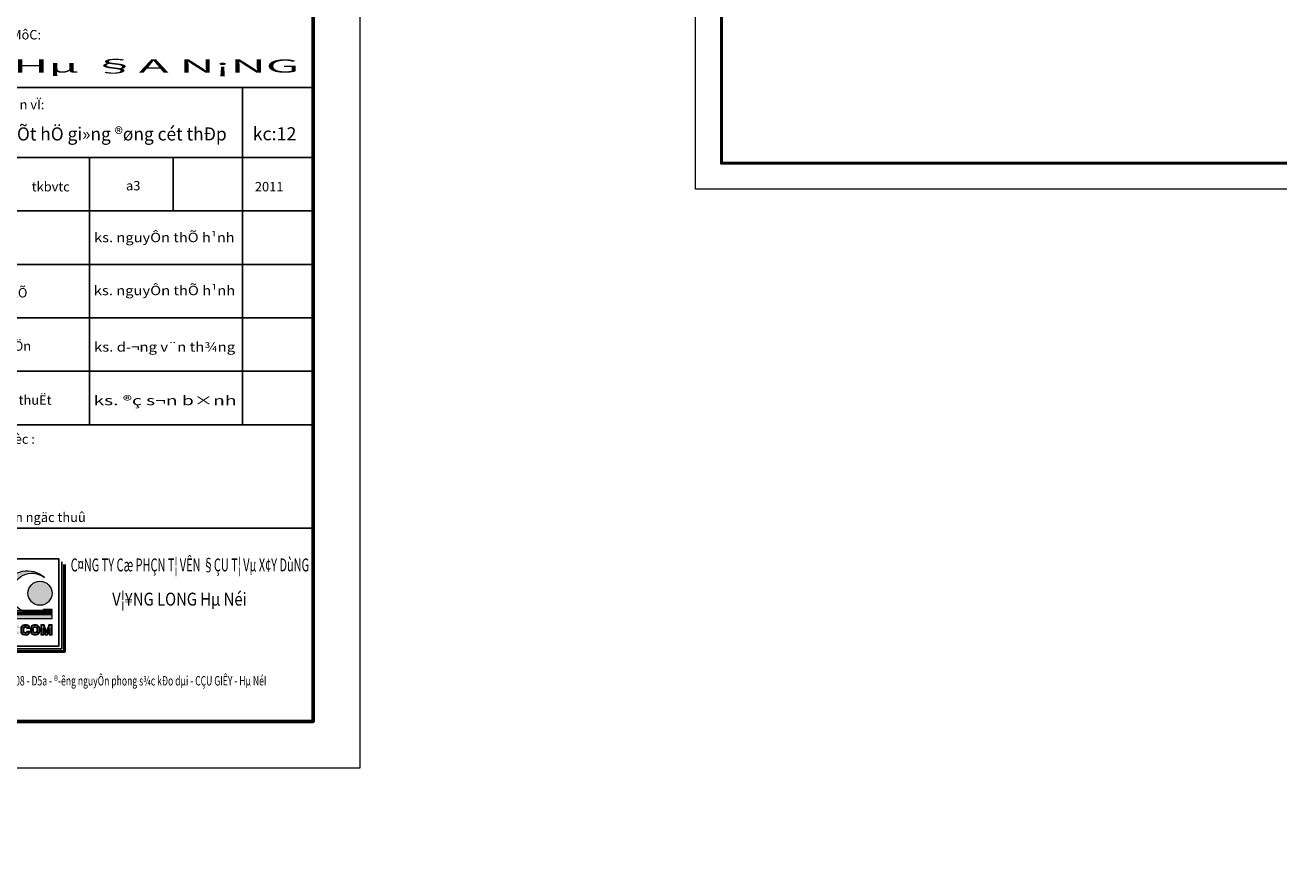
# Model space of a CAD drawing. Units: inches. Extents: x 843852 to 2174534, y -469463 to 903513.
# Drawn here: x 1011858 to 1024014, y -329761 to -321558 of the extents above; entities that cross this region are included whole.
import ezdxf
from ezdxf.enums import TextEntityAlignment as Align

# ---------------------------------------------------------------- set-up
doc = ezdxf.new("R2010")
doc.units = ezdxf.units.IN
doc.header["$MEASUREMENT"] = 0
doc.layers.get('DEFPOINTS').update_dxf_attribs({"lineweight": 18})
doc.layers.add('COT THEP TO', color=6, linetype='Continuous')
for name, color, linetype, lineweight in [('Hach', 148, 'Continuous', 9), ('hien', 1, 'Continuous', 25), ('k', 6, 'Continuous', 60), ('K1', 6, 'Continuous', 50), ('KHUNGTEN', 7, 'Continuous', 20), ('mau', 7, 'Continuous', 13), ('NETTHAY', 8, 'Continuous', 25), ('TUONG', 2, 'Continuous', 50)]:
    doc.layers.add(name, color=color, linetype=linetype, lineweight=lineweight)
doc.styles.add('ARIALB', font='VHARIALB.TTF', dxfattribs={"width": 0.75})
doc.styles.add('STYLE1', font='VHAVAN.TTF', dxfattribs={"height": 300})

# ---------------------------------------------------------------- blocks, each defined once
blk = doc.blocks.new('ww')
at = {"layer": 'DEFPOINTS'}
blk.add_lwpolyline([(-41999.99999995646, 29700.00000000006), (-1.746229827404022e-10, 29700.00000000006), (-1.746229827404022e-10, 0), (-41999.99999995664, 0)], close=True, dxfattribs=at)
at = {"layer": 'K1'}
blk.add_lwpolyline([(-41293.67753069091, 28993.67753088719), (-706.3224692751537, 28993.67753088719), (-706.3224692751537, 706.3224691128707), (-41293.67753069091, 706.3224691128707)], close=True, dxfattribs=at)
at = {"layer": 'hien', "linetype": 'Continuous', "ltscale": 15}
for tag, height, style, width, p, p2 in [('123', 198.6963836150665, 'ARIALB', 7.384343362986905, (-6007.103499417368, 10056.69739329233), (-998.8629965023138, 10056.69739329233)), ('3', 198.6963836150665, 'ARIALB', 22.31660215493747, (-6121.284127389139, 9008.841087931884), (-2676.136886866472, 9008.841087931884)), ('5', 143.0303000999497, 'STYLE1', 20.39252230843237, (-4680.181339779578, 7825.828506365244), (-2492.137952719466, 7825.828506365244)), ('6', 143.0303000999444, 'STYLE1', 20.58250871080516, (-4693.76899481297, 7186.120812949608), (-2485.34075858834, 7186.120812949608)), ('8', 143.0303000999444, 'STYLE1', 20.64582705267265, (-4693.526598588738, 5886.637109278876), (-2478.304534846975, 5886.637109278876))]:
    blk.add_attdef(tag, text='', height=height, dxfattribs=dict(at, style=style, width=width)).set_placement(p, p2, align=Align.FIT)
at = {"layer": 'hien', "linetype": 'Continuous', "ltscale": 15, "style": 'ARIALB'}
blk.add_attdef('KT-01', text='', height=198.6963836150665, rotation=359.999999973974, dxfattribs=at).set_placement((-1565.493026183103, 9143.092471556272), align=Align.CENTER)
at = {"layer": 'hien', "linetype": 'Continuous', "ltscale": 15, "style": 'STYLE1', "oblique": 359.9999999988329, "width": 20.5191903689393}
blk.add_attdef('7', text='', height=143.0303000999444, dxfattribs=at).set_placement((-4686.975167296012, 6526.344802692183), (-2485.34075858834, 6526.344802692183), align=Align.FIT)
blk = doc.blocks.new('KHUNG TEN GIAP')
at = {"layer": 'mau', "true_color": 0x000094}
h = blk.add_hatch(color=174, dxfattribs=at)
h.dxf.hatch_style = 1
edge = h.paths.add_edge_path()
edge.add_arc((-387118.7643911902, 10146.1741997575), 384.0689423308824, 48.43397937044328, 154.9193073761792)
edge.add_line((-387466.6201232399, 10308.97881315454), (-387641.7666589814, 10308.97881315454))
edge.add_arc((-386902.286566875, 10153.99333161765), 755.5470244193339, 152.8378898511213, 168.1628814410355, ccw=False)
edge.add_line((-387574.510701039, 10498.90784212192), (-387848.7642229754, 10498.90784212192))
edge.add_line((-387848.7642229754, 10498.90784212192), (-387848.7642229754, 9876.754848722761))
edge.add_line((-387848.7642229754, 9876.75484872276), (-387605.1308808671, 9876.75484872278))
edge.add_arc((-386902.2865668749, 10153.99333161767), 755.547024419362, 176.6438753801945, 201.5268641516721, ccw=False)
edge.add_line((-387656.5377905713, 10198.22451588457), (-387499.2899712164, 10198.22451588457))
edge.add_arc((-387118.7643911902, 10146.17419975752), 384.0689423308808, 172.2111152687524, 211.9699188635274)
edge.add_line((-387444.5801355637, 9942.81969850051), (-387209.8125243122, 9942.81969850051))
edge.add_arc((-387051.1341012857, 10198.22451588457), 300.6833262373818, 180, 238.1480586798032, ccw=False)
edge.add_arc((-387051.1341012857, 10198.22451588457), 300.6833262373713, 51.49683370170658, 180, ccw=False)
edge = h.paths.add_edge_path(flags=17)
edge.add_line((-387189.945243963, 9931.500071287182), (-387437.2356944951, 9931.500071287182))
edge.add_arc((-387118.7643911901, 10146.17419975738), 384.0689423308791, 213.9829971860921, 216.0449497389117)
edge.add_line((-387429.3054912963, 9920.180444073816), (-387165.5978807447, 9920.180444073816))
edge.add_arc((-387051.1341012857, 10198.22451588459), 300.6833262373852, 242.5062224891403, 247.6242621731849, ccw=False)
edge = h.paths.add_edge_path(flags=17)
edge.add_line((-387132.8599378631, 9908.860816860508), (-387420.7433817859, 9908.860816860508))
edge.add_arc((-387118.7643911902, 10146.17419975755), 384.0689423308886, 218.1624085973185, 220.3432704301001)
edge.add_line((-387411.4939229198, 9897.541189647201), (-387051.1341012857, 9897.541189647201))
edge.add_arc((-387051.1341012857, 10198.22451588459), 300.6833262373904, 254.2285730613421, 270.00000000000364, ccw=False)
edge = h.paths.add_edge_path()
edge.add_line((-386750.4507750482, 9908.860816860508), (-386969.4082647082, 9908.860816860508))
edge.add_arc((-387051.1341012856, 10198.22451588459), 300.6833262373895, 269.99999999999636, 285.77142693865795, ccw=False)
edge.add_line((-387051.1341012857, 9897.541189647201), (-386750.4507750483, 9897.541189647201))
edge.add_line((-386750.4507750482, 9897.541189647201), (-386750.4507750482, 9908.86081686051))
edge = h.paths.add_edge_path()
edge.add_line((-386750.4507750482, 9931.500071287182), (-386912.3229586083, 9931.500071287182))
edge.add_arc((-387051.1341012856, 10198.22451588459), 300.6833262373852, 292.37573782681505, 297.4937775108597, ccw=False)
edge.add_line((-386936.6703218265, 9920.180444073816), (-386750.4507750482, 9920.180444073816))
edge.add_line((-386750.4507750482, 9920.180444073816), (-386750.4507750482, 9931.500071287182))
edge = h.paths.add_edge_path()
edge.add_line((-386750.4507750482, 9954.139325713819), (-386875.5411554806, 9954.139325713819))
edge.add_arc((-387051.1341012857, 10198.22451588457), 300.6833262373913, 301.85194132019984, 305.7309401386388, ccw=False)
edge.add_line((-386892.4556782591, 9942.81969850051), (-386750.4507750482, 9942.81969850051))
edge.add_line((-386750.4507750482, 9942.81969850051), (-386750.4507750482, 9954.139325713819))
at = {"layer": 'mau', "true_color": 0xf50000}
h = blk.add_hatch(color=1, dxfattribs=at)
h.dxf.hatch_style = 1
edge = h.paths.add_edge_path()
edge.add_line((-386892.4556782591, 9942.81969850051), (-387209.8125243122, 9942.81969850051))
edge.add_arc((-387051.1341012857, 10198.22451588457), 300.6833262373767, 238.1480586798048, 242.5062224891354)
edge.add_line((-387189.945243963, 9931.500071287182), (-386912.3229586083, 9931.500071287182))
edge.add_arc((-387051.1341012857, 10198.22451588457), 300.6833262373771, 297.4937775108646, 301.8519413201952)
edge = h.paths.add_edge_path()
edge.add_line((-386936.6703218265, 9920.180444073816), (-387165.5978807447, 9920.180444073816))
edge.add_arc((-387051.1341012857, 10198.22451588455), 300.6833262373608, 247.6242621731771, 254.2285730613348)
edge.add_line((-387132.8599378631, 9908.860816860508), (-386969.4082647082, 9908.860816860508))
edge.add_arc((-387051.1341012857, 10198.22451588455), 300.6833262373603, 285.7714269386652, 292.3757378268229)
edge = h.paths.add_edge_path()
edge.add_arc((-386930.2430251397, 10198.22451588457), 179.7922500914272, 0, 360)
at = {"layer": 'mau', "true_color": 0xfa320f}
h = blk.add_hatch(color=20, dxfattribs=at)
h.dxf.hatch_style = 1
edge = h.paths.add_edge_path()
edge.add_line((-387499.2899712164, 10198.22451588457), (-387656.5377905713, 10198.22451588457))
edge.add_arc((-386902.2865668749, 10153.99333161767), 755.5470244193614, 176.6438753801944, 201.5268641516721)
edge.add_line((-387605.1308808671, 9876.75484872278), (-387848.7642229754, 9876.75484872276))
edge.add_line((-387848.7642229754, 9876.75484872276), (-387848.7642229754, 9818.330404435525))
edge.add_line((-387848.7642229754, 9818.330404435525), (-386750.4507750482, 9818.330404435525))
edge.add_line((-386750.4507750482, 9818.330404435525), (-386750.4507750482, 9876.754848722818))
edge.add_line((-386750.4507750482, 9876.754848722818), (-387392.4835278087, 9876.75484872278))
edge.add_arc((-387118.7643911902, 10146.1741997575), 384.0689423308868, 172.2111152687495, 224.5464242988566, ccw=False)
at = {"layer": 'NETTHAY', "true_color": 0x000094}
h = blk.add_hatch(color=174, dxfattribs=at)
h.paths.add_polyline_path([(-387719.7461496587, 9724.287013001584), (-387764.2322917125, 9724.287013001602), (-387764.2322917125, 9667.938889226933), (-387804.2780809217, 9667.938889226933), (-387804.2780809217, 9724.287013001584), (-387848.7642229754, 9724.287013001584), (-387848.7642229754, 9573.977609563744), (-387804.2780809217, 9573.977609563744), (-387804.2780809217, 9635.112323898955), (-387764.2322917125, 9635.112323898993), (-387764.2322917125, 9573.977609563764), (-387719.7461496587, 9573.977609563764)])
h.paths.add_polyline_path([(-387728.3164226618, 9715.716739998548), (-387728.3164226618, 9582.547882566798), (-387755.6620187096, 9582.547882566798), (-387755.6620187096, 9643.682596902028), (-387812.8483539247, 9643.682596902028), (-387812.8483539247, 9582.547882566798), (-387840.1939499725, 9582.547882566798), (-387840.1939499725, 9715.716739998548), (-387812.8483539247, 9715.716739998548), (-387812.8483539247, 9659.3686162239), (-387755.6620187096, 9659.3686162239), (-387755.6620187096, 9715.716739998548)], flags=16)
h.paths.add_polyline_path([(-387604.595216574, 9724.287013001584), (-387654.3437505139, 9724.287013001584), (-387710.7429416031, 9573.977609563764), (-387665.807994385, 9573.977609563764), (-387655.4175739139, 9601.669104287777), (-387607.8937344463, 9601.669104287814), (-387597.503313975, 9573.977609563764), (-387548.1960254846, 9573.977609563764)])
h.paths.add_polyline_path([(-387610.533192939, 9715.716739998568), (-387560.5654885529, 9582.547882566818), (-387591.56533761, 9582.547882566798), (-387601.9557580812, 9610.23937729083), (-387661.3555502789, 9610.23937729083), (-387671.74597075, 9582.547882566798), (-387698.373478535, 9582.547882566818), (-387648.4057741488, 9715.716739998548)], flags=16)
h.paths.add_polyline_path([(-387631.6556541799, 9689.392527868884), (-387607.8414763458, 9625.925396612722), (-387655.4698320142, 9625.925396612722)], flags=0)
h.paths.add_polyline_path([(-387631.65565418, 9664.996962555664), (-387620.210939414, 9634.495669615753), (-387643.100368946, 9634.495669615753)], flags=0)
h.paths.add_polyline_path([(-387497.1891571663, 9724.287013001584), (-387541.6752992201, 9724.287013001584), (-387541.6752992201, 9573.977609563764), (-387435.9763793551, 9573.977609563764), (-387435.9763793551, 9606.804174891702), (-387497.1891571663, 9606.804174891722)])
h.paths.add_polyline_path([(-387505.7594301692, 9715.71673999853), (-387505.7594301692, 9598.233901888709), (-387444.5466523582, 9598.233901888669), (-387444.5466523582, 9582.547882566798), (-387533.105026217, 9582.547882566798), (-387533.105026217, 9715.716739998548)], flags=16)
h.paths.add_polyline_path([(-387382.0508369979, 9724.287013001584), (-387426.5369790517, 9724.287013001584), (-387426.5369790517, 9573.977609563744), (-387382.0508369978, 9573.977609563764)])
h.paths.add_polyline_path([(-387390.6211100009, 9715.716739998548), (-387390.6211100009, 9582.547882566798), (-387417.9667060486, 9582.547882566778), (-387417.9667060486, 9715.716739998568)], flags=16)
h.paths.add_polyline_path([(-387282.8418454232, 9724.287013001584), (-387313.8890051032, 9724.287013001584, 0.4028424086717849), (-387368.2390954221, 9668.607475592406), (-387368.2390954221, 9629.657146975149, 0.4028424086845421), (-387313.889005103, 9573.977609563744), (-387282.841845423, 9573.977609563764, 0.3605912508604797), (-387233.0506459348, 9619.304739814397), (-387233.0506459348, 9624.293539980574), (-387275.9603569109, 9624.293539980574, -0.865889046807692), (-387323.7529533683, 9631.199410768433), (-387323.7529533683, 9667.065211796913, -0.8387343545764957), (-387276.4408580309, 9675.428529675488), (-387232.6732371746, 9675.428529675506, 0.3797321868082817)])
h.paths.add_polyline_path([(-387313.748102151, 9715.716739998548, 0.4018642886103259), (-387359.6688224191, 9668.574419181934), (-387359.6688224191, 9629.690203385468, 0.4018642886242), (-387313.7481021509, 9582.547882566798), (-387283.0492700041, 9582.547882566798, 0.3285370246988167), (-387242.4821650214, 9615.72326697754), (-387270.2507810491, 9615.72326697754, -0.7812887411780586), (-387332.3232263714, 9631.199410768433), (-387332.3232263714, 9667.065211796913, -0.761044528975816), (-387271.0738302843, 9683.99880267854), (-387242.8816822099, 9683.99880267854, 0.3190888104067983), (-387283.0492700042, 9715.716739998548)], flags=16)
h.paths.add_polyline_path([(-387133.2808340126, 9724.287013001584), (-387164.3279936927, 9724.287013001584, 0.4028424086717849), (-387218.6780840117, 9668.607475592406), (-387218.6780840117, 9629.657146975149, 0.4028424086845421), (-387164.3279936925, 9573.977609563744), (-387133.2808340125, 9573.977609563764, 0.3605912508604797), (-387083.4896345242, 9619.304739814397), (-387083.4896345243, 9624.293539980574), (-387126.3993455003, 9624.293539980574, -0.865889046807692), (-387174.1919419577, 9631.199410768433), (-387174.1919419577, 9667.065211796913, -0.8387343545764957), (-387126.8798466203, 9675.428529675488), (-387083.1122257641, 9675.428529675506, 0.3797321868082817)])
h.paths.add_polyline_path([(-387164.1870907405, 9715.716739998548), (-387133.4882585936, 9715.716739998548, -0.3190888104067983), (-387093.3206707994, 9683.99880267854), (-387121.5128188737, 9683.99880267854, 0.761044528975816), (-387182.7622149608, 9667.065211796913), (-387182.7622149608, 9631.199410768433, 0.7812887411780586), (-387120.6897696386, 9615.72326697754), (-387092.9211536108, 9615.72326697754, -0.3285370246988167), (-387133.4882585935, 9582.547882566798), (-387164.1870907403, 9582.547882566798, -0.4018642886242), (-387210.1078110086, 9629.690203385468), (-387210.1078110086, 9668.574419181934, -0.4018642886103259)], flags=16)
h.paths.add_polyline_path([(-386988.390697753, 9724.287013001584), (-387002.9219853648, 9724.287013001584), (-387017.4532729764, 9724.287013001584, 0.4028424086716865), (-387071.8033632953, 9668.607475592424), (-387071.8033632953, 9629.657146975149, 0.4028424086845421), (-387017.4532729762, 9573.977609563744), (-387002.9219853648, 9573.977609563764), (-386988.3906977533, 9573.977609563764, 0.4028424086844435), (-386934.0406074342, 9629.657146975149), (-386934.0406074342, 9668.607475592424, 0.4028424086716865)])
h.paths.add_polyline_path([(-387017.3123700242, 9715.716739998548), (-387002.9219853648, 9715.716739998548), (-386988.5316007052, 9715.716739998548, -0.4018642886103261), (-386942.6108804371, 9668.574419181934), (-386942.6108804371, 9629.690203385468, -0.4018642886242), (-386988.5316007055, 9582.547882566798), (-387002.9219853648, 9582.547882566798), (-387017.3123700239, 9582.547882566798, -0.4018642886242), (-387063.2330902922, 9629.690203385468), (-387063.2330902922, 9668.574419181934, -0.4018642886103261)], flags=16)
h.paths.add_polyline_path([(-387002.9219853647, 9700.030720676641, -0.4142135623726747), (-386969.9564764849, 9667.065211796913), (-386969.9564764849, 9631.199410768433, -0.4142135623723363), (-387002.9219853648, 9598.233901888709, -0.4142135623721686), (-387035.8874942444, 9631.199410768415), (-387035.8874942444, 9667.065211796913, -0.4142135623729275)], flags=0)
h.paths.add_polyline_path([(-387002.9219853648, 9691.460447673604, -0.4142135623726423), (-386978.526749488, 9667.065211796913), (-386978.526749488, 9631.199410768433, -0.4142135623724152), (-387002.9219853648, 9606.80417489174, -0.4142135623721886), (-387027.3172212414, 9631.199410768433), (-387027.3172212414, 9667.065211796913, -0.4142135623727534)], flags=0)
h.paths.add_polyline_path([(-386869.4696347836, 9724.287013001584), (-386918.8199198149, 9724.287013001584), (-386918.8199198149, 9573.977609563744), (-386874.333777761, 9573.977609563744), (-386874.333777761, 9631.5466757684), (-386853.6165875447, 9573.977609563764), (-386815.6541073184, 9573.97760956378), (-386794.936917102, 9631.546675768344), (-386794.9369171021, 9573.977609563764), (-386750.4507750482, 9573.977609563764), (-386750.4507750482, 9724.287013001584), (-386799.8010600794, 9724.287013001564), (-386834.6353474315, 9627.489263218918)])
h.paths.add_polyline_path([(-386875.493804569, 9715.716739998548), (-386834.6353474315, 9602.178987079333), (-386793.7768902941, 9715.71673999851), (-386759.0210480513, 9715.716739998568), (-386759.0210480513, 9582.547882566798), (-386786.3666440991, 9582.547882566798), (-386786.3666440991, 9680.672083629453), (-386821.6782771038, 9582.547882566818), (-386847.5924177594, 9582.547882566798), (-386882.904050764, 9680.672083629512), (-386882.904050764, 9582.547882566818), (-386910.2496468118, 9582.547882566798), (-386910.2496468118, 9715.716739998548)], flags=16)
at = {"layer": 'NETTHAY', "true_color": 0xfa320f}
h = blk.add_hatch(color=20, dxfattribs=at)
h.dxf.hatch_style = 1
h.paths.add_polyline_path([(-387728.3164226618, 9715.71673999853), (-387755.6620187096, 9715.716739998548), (-387755.6620187096, 9659.3686162239), (-387812.8483539247, 9659.3686162239), (-387812.8483539247, 9715.716739998548), (-387840.1939499725, 9715.716739998548), (-387840.1939499725, 9582.547882566798), (-387812.8483539247, 9582.547882566798), (-387812.8483539247, 9643.682596902008), (-387755.6620187096, 9643.682596902028), (-387755.6620187096, 9582.547882566778), (-387728.3164226618, 9582.547882566798)])
h.paths.add_polyline_path([(-387610.5331929391, 9715.716739998568), (-387648.4057741488, 9715.716739998548), (-387698.373478535, 9582.547882566818), (-387671.74597075, 9582.547882566818), (-387661.3555502789, 9610.23937729083), (-387601.9557580812, 9610.23937729083), (-387591.56533761, 9582.547882566798), (-387560.5654885528, 9582.547882566818)])
h.paths.add_polyline_path([(-387631.6556541799, 9689.392527868884), (-387607.8414763458, 9625.925396612722), (-387655.4698320142, 9625.925396612722)], flags=16)
h.paths.add_polyline_path([(-387631.65565418, 9664.996962555626), (-387620.210939414, 9634.495669615753), (-387643.100368946, 9634.495669615735)], flags=0)
h.paths.add_polyline_path([(-387505.7594301692, 9715.716739998548), (-387533.105026217, 9715.716739998548), (-387533.105026217, 9582.547882566798), (-387444.5466523582, 9582.547882566798), (-387444.5466523582, 9598.233901888649), (-387505.7594301692, 9598.233901888709)])
h.paths.add_polyline_path([(-387390.6211100009, 9715.716739998548), (-387417.9667060486, 9715.716739998548), (-387417.9667060486, 9582.547882566798), (-387390.6211100009, 9582.547882566798)])
h.paths.add_polyline_path([(-387271.0738302843, 9683.99880267854), (-387242.8816822099, 9683.99880267854, 0.3190888104067983), (-387283.0492700042, 9715.716739998548), (-387313.748102151, 9715.716739998548, 0.4018642886103259), (-387359.6688224191, 9668.574419181934), (-387359.6688224191, 9629.690203385468, 0.4018642886242), (-387313.7481021509, 9582.547882566798), (-387283.0492700041, 9582.547882566798, 0.3285370246988167), (-387242.4821650214, 9615.72326697754), (-387270.2507810491, 9615.72326697754, -0.7812887411780586), (-387332.3232263714, 9631.199410768433), (-387332.3232263714, 9667.065211796913, -0.761044528975816)])
h.paths.add_polyline_path([(-387133.4882585936, 9715.716739998548), (-387164.1870907405, 9715.716739998548, 0.4018642886103259), (-387210.1078110086, 9668.574419181934), (-387210.1078110086, 9629.690203385468, 0.4018642886242), (-387164.1870907403, 9582.547882566798), (-387133.4882585935, 9582.547882566798, 0.3285370246988167), (-387092.9211536108, 9615.72326697754), (-387120.6897696386, 9615.72326697754, -0.7812887411780586), (-387182.7622149608, 9631.199410768433), (-387182.7622149608, 9667.065211796913, -0.761044528975816), (-387121.5128188737, 9683.99880267854), (-387093.3206707994, 9683.99880267854, 0.3190888104067983)])
h.paths.add_polyline_path([(-386988.5316007052, 9715.716739998548), (-387002.9219853648, 9715.716739998548), (-387017.3123700242, 9715.716739998548, 0.4018642886103261), (-387063.2330902922, 9668.574419181934), (-387063.2330902922, 9629.690203385468, 0.4018642886242), (-387017.3123700239, 9582.547882566798), (-387002.9219853648, 9582.547882566798), (-386988.5316007055, 9582.547882566798, 0.4018642886242), (-386942.6108804371, 9629.690203385468), (-386942.6108804371, 9668.574419181934, 0.4018642886103261)])
h.paths.add_polyline_path([(-387002.9219853647, 9700.030720676641, -0.4142135623726747), (-386969.9564764849, 9667.065211796913), (-386969.9564764849, 9631.199410768433, -0.4142135623723363), (-387002.9219853648, 9598.233901888709, -0.4142135623721686), (-387035.8874942444, 9631.199410768415), (-387035.8874942444, 9667.065211796913, -0.4142135623729275)], flags=16)
h.paths.add_polyline_path([(-387002.9219853648, 9691.460447673604, -0.4142135623726423), (-386978.526749488, 9667.065211796913), (-386978.526749488, 9631.199410768433, -0.4142135623724152), (-387002.9219853648, 9606.80417489174, -0.4142135623721886), (-387027.3172212414, 9631.199410768433), (-387027.3172212414, 9667.065211796913, -0.4142135623727534)], flags=0)
h.paths.add_polyline_path([(-386875.4938045689, 9715.716739998548), (-386910.2496468118, 9715.716739998548), (-386910.2496468118, 9582.547882566798), (-386882.904050764, 9582.547882566818), (-386882.904050764, 9680.672083629492), (-386847.5924177593, 9582.547882566818), (-386821.6782771038, 9582.547882566798), (-386786.3666440991, 9680.672083629453), (-386786.3666440991, 9582.547882566798), (-386759.0210480513, 9582.547882566798), (-386759.0210480513, 9715.716739998548), (-386793.7768902941, 9715.71673999853), (-386834.6353474315, 9602.178987079315)])
for p, q in [((-388015.9169361536, 17765.61052990664), (-382841.9418653641, 17765.61052990664)), ((-383901.9153455723, 16720.6820522901), (-383901.9153455723, 17765.61052990664)), ((-388015.9169361346, 16720.6820522901), (-382841.9418653833, 16720.6820522901)), ((-386187.2920999456, 12720.6820522901), (-386187.2920999166, 16720.6820522901)), ((-384935.3335339256, 16720.6820522901), (-384935.3335339545, 15920.6820522901)), ((-383901.9153455533, 16720.6820522901), (-383901.91534563, 12720.6820522901)), ((-388015.9169361055, 15920.6820522901), (-382841.9418653356, 15920.6820522901)), ((-388015.9169361055, 15120.6820522901), (-382841.9418653641, 15120.6820522901)), ((-388015.9169361346, 14320.6820522901), (-382841.9418653356, 14320.6820522901)), ((-388015.9169361055, 13520.6820522901), (-382841.9418653641, 13520.6820522901)), ((-388015.9169361346, 12720.6820522901), (-382841.9418653641, 12720.6820522901)), ((-388015.9169361346, 11173.06064532907), (-382841.9418653833, 11173.06064532907))]:
    blk.add_line(p, q)
at = {"layer": 'DEFPOINTS'}
blk.add_lwpolyline([(-424145.3228801705, 37282.77627175105), (-382145.3228801705, 37282.77627175105), (-382145.3228801705, 7582.776271751034), (-424145.3228801705, 7582.776271751034)], close=True, dxfattribs=at)
at = {"layer": 'k', "color": 6}
blk.add_lwpolyline([(-388015.9169361346, 36586.15728667572), (-382841.9418653833, 36586.15728667572), (-382841.9418653833, 8279.39525682645), (-388015.9169361346, 8279.39525682645)], dxfattribs=at)
at = {"layer": 'mau', "color": 174, "true_color": 0x000094}
for points in [[(-386863.9413258177, 10433.53139527778, 0.5012284608583022), (-387466.6201232399, 10308.97881315454), (-387641.7666589814, 10308.97881315454, -0.06696773130452906), (-387574.510701039, 10498.90784212192), (-387848.7642229754, 10498.90784212192), (-387848.7642229754, 9876.75484872276), (-387605.1308808671, 9876.75484872278, -0.1090011590198091), (-387656.5377905713, 10198.22451588457), (-387499.2899712164, 10198.22451588457, 0.1752420428473606), (-387444.5801355637, 9942.81969850051), (-387209.8125243122, 9942.81969850051, -0.2593069358037922), (-387351.817427523, 10198.22451588457, -0.6279262774776704)], [(-386750.4507750482, 9954.139325713819), (-386875.5411554807, 9954.139325713819, -0.01692694163122442), (-386892.4556782591, 9942.81969850051), (-386750.4507750482, 9942.81969850051)], [(-387132.8599378631, 9908.860816860508), (-387420.7433817859, 9908.860816860508, 0.009516092109114508), (-387411.4939229198, 9897.541189647201), (-387051.1341012857, 9897.541189647201, -0.0689246666329992)], [(-386750.4507750482, 9908.860816860508), (-386969.4082647082, 9908.860816860508, -0.0689246666329992), (-387051.1341012857, 9897.541189647201), (-386750.4507750482, 9897.541189647201)], [(-386750.4507750482, 9931.500071287182), (-386912.3229586083, 9931.500071287182, -0.02233537396362293), (-386936.6703218265, 9920.180444073816), (-386750.4507750482, 9920.180444073816)], [(-387133.2808340126, 9724.287013001584), (-387164.3279936927, 9724.287013001584, 0.4028424086717851), (-387218.6780840117, 9668.607475592406), (-387218.6780840117, 9629.657146975149, 0.4028424086845422), (-387164.3279936925, 9573.977609563744), (-387133.2808340125, 9573.977609563764, 0.3605912508604797), (-387083.4896345242, 9619.304739814397), (-387083.4896345243, 9624.293539980574), (-387126.3993455003, 9624.293539980574, -0.865889046807693), (-387174.1919419577, 9631.199410768433), (-387174.1919419577, 9667.065211796913, -0.8387343545764965), (-387126.8798466203, 9675.428529675488), (-387083.1122257641, 9675.428529675506, 0.3797321868082817)], [(-387133.4882585936, 9715.716739998548), (-387164.1870907405, 9715.716739998548, 0.4018642886103259), (-387210.1078110086, 9668.574419181934), (-387210.1078110086, 9629.690203385468, 0.4018642886242), (-387164.1870907403, 9582.547882566798), (-387133.4882585935, 9582.547882566798, 0.3285370246988167), (-387092.9211536108, 9615.72326697754), (-387120.6897696386, 9615.72326697754, -0.7812887411780586), (-387182.7622149608, 9631.199410768433), (-387182.7622149608, 9667.065211796913, -0.7610445289758165), (-387121.5128188737, 9683.99880267854), (-387093.3206707994, 9683.99880267854, 0.3190888104067983)], [(-386988.390697753, 9724.287013001584), (-387002.9219853648, 9724.287013001584), (-387017.4532729764, 9724.287013001584, 0.4028424086716865), (-387071.8033632953, 9668.607475592424), (-387071.8033632953, 9629.657146975149, 0.4028424086845422), (-387017.4532729762, 9573.977609563744), (-387002.9219853648, 9573.977609563764), (-386988.3906977533, 9573.977609563764, 0.4028424086844436), (-386934.0406074342, 9629.657146975149), (-386934.0406074342, 9668.607475592424, 0.4028424086716865)], [(-386988.5316007052, 9715.716739998548), (-387002.9219853648, 9715.716739998548), (-387017.3123700242, 9715.716739998548, 0.4018642886103261), (-387063.2330902922, 9668.574419181934), (-387063.2330902922, 9629.690203385468, 0.4018642886242), (-387017.3123700239, 9582.547882566798), (-387002.9219853648, 9582.547882566798), (-386988.5316007055, 9582.547882566798, 0.4018642886242), (-386942.6108804371, 9629.690203385468), (-386942.6108804371, 9668.574419181934, 0.4018642886103261)], [(-387002.9219853647, 9700.030720676641, -0.4142135623726747), (-386969.9564764849, 9667.065211796913), (-386969.9564764849, 9631.199410768433, -0.4142135623723363), (-387002.9219853648, 9598.233901888709, -0.4142135623721686), (-387035.8874942444, 9631.199410768415), (-387035.8874942444, 9667.065211796913, -0.4142135623729275)], [(-387002.9219853648, 9691.460447673604, -0.4142135623726422), (-386978.526749488, 9667.065211796913), (-386978.526749488, 9631.199410768433, -0.4142135623724152), (-387002.9219853648, 9606.80417489174, -0.4142135623721886), (-387027.3172212414, 9631.199410768433), (-387027.3172212414, 9667.065211796913, -0.4142135623727535)]]:
    blk.add_lwpolyline(points, format="xyb", close=True, dxfattribs=at)
at = {"layer": 'mau', "color": 20, "true_color": 0xfa320f}
blk.add_lwpolyline([(-387499.2899712164, 10198.22451588457), (-387656.5377905713, 10198.22451588457, 0.1090011590198091), (-387605.1308808671, 9876.75484872278), (-387848.7642229754, 9876.75484872276), (-387848.7642229754, 9818.330404435525), (-386750.4507750482, 9818.330404435525), (-386750.4507750482, 9876.754848722818), (-387392.4835278088, 9876.75484872278, -0.2324097559371676)], format="xyb", close=True, dxfattribs=at)
at = {"layer": 'mau', "color": 1, "true_color": 0xf50000}
for points in [[(-386892.4556782591, 9942.81969850051), (-387209.8125243122, 9942.81969850051, 0.01901836942713949), (-387189.945243963, 9931.500071287182), (-386912.3229586083, 9931.500071287182, 0.01901836942713949)], [(-386936.6703218265, 9920.180444073816), (-387165.5978807448, 9920.180444073816, 0.02882472162523755), (-387132.8599378631, 9908.860816860508), (-386969.4082647082, 9908.860816860508, 0.02882472162523755)]]:
    blk.add_lwpolyline(points, format="xyb", close=True, dxfattribs=at)
at = {"layer": 'mau', "color": 174, "true_color": 0x000094}
for points in [[(-386869.4696347836, 9724.287013001584), (-386918.8199198149, 9724.287013001584), (-386918.8199198149, 9573.977609563764), (-386874.333777761, 9573.977609563764), (-386874.333777761, 9631.546675768363), (-386853.6165875447, 9573.977609563764), (-386815.6541073184, 9573.977609563764), (-386794.9369171021, 9631.546675768304), (-386794.9369171021, 9573.977609563764), (-386750.4507750482, 9573.977609563764), (-386750.4507750482, 9724.287013001584), (-386799.8010600794, 9724.287013001564), (-386834.6353474315, 9627.489263218918)], [(-386875.493804569, 9715.716739998548), (-386910.2496468118, 9715.716739998548), (-386910.2496468118, 9582.547882566798), (-386882.904050764, 9582.547882566798), (-386882.904050764, 9680.672083629512), (-386847.5924177593, 9582.547882566798), (-386821.6782771038, 9582.547882566798), (-386786.3666440991, 9680.672083629453), (-386786.3666440991, 9582.547882566798), (-386759.0210480513, 9582.547882566798), (-386759.0210480513, 9715.716739998548), (-386793.7768902941, 9715.71673999853), (-386834.6353474315, 9602.178987079315)]]:
    blk.add_lwpolyline(points, close=True, dxfattribs=at)
at = {"layer": 'mau', "color": 1, "true_color": 0xf50000}
blk.add_circle((-386930.2430251397, 10198.22451588457), 179.7922500914272, dxfattribs=at)
at = {"layer": 'NETTHAY'}
blk.add_lwpolyline([(-387951.6074990119, 9408.50541542827), (-386647.6074990119, 9408.50541542827), (-386647.6074990119, 10712.5054154283), (-387951.6074990119, 10712.5054154283)], close=True, dxfattribs=at)
blk.add_lwpolyline([(-386605.6074990119, 10670.5054154283), (-386605.6074990119, 9366.50541542827), (-387909.6074990119, 9366.50541542827)], dxfattribs=at)
at = {"layer": 'TUONG'}
blk.add_lwpolyline([(-386563.6074990119, 10628.5054154283), (-386563.6074990119, 9324.50541542827), (-387867.6074990119, 9324.50541542827)], dxfattribs=at)
at = {"layer": 'KHUNGTEN', "linetype": 'Continuous', "ltscale": 15, "style": 'STYLE1'}
for s, height, rotation, oblique, p in [('H¹NG MôC:', 141.0653444781636, 359.999999972201, 1.116946535262286e-09, (-387896.8555270507, 18487.10267030366)), ('Tªn b¶n vÏ:', 141.0653444781636, 359.999999972201, 1.116946535262286e-09, (-387896.8555270506, 17442.17419268712)), ('tkbvtc', 141.0653444781514, 359.9999999693962, 359.9999999983349, (-387053.0908858856, 16212.76058397451)), ('2011', 141.0653444781636, 359.999999972201, 1.116946535262286e-09, (-383715.1260776303, 16212.76058397451)), ('gi¸m ®èc :', 141.0653444781636, 359.999999972201, 1.116946535262286e-09, (-387898.5645077138, 12435.41500442645)), ('nguyÔn ngäc thuû', 141.0653444781636, 359.999999972201, 1.116946535262286e-09, (-387890.3328230465, 11265.19912889344))]:
    blk.add_text(s, height=height, rotation=rotation, dxfattribs=dict(at, oblique=oblique)).set_placement(p)
at = {"layer": 'KHUNGTEN', "linetype": 'Continuous', "ltscale": 15, "style": 'STYLE1', "oblique": 1.116946535262286e-09}
for s, p in [('ThiÕt kÕ', (-387910.4047103352, 14695.64128463538)), ('ThÓ hiÖn', (-387910.4047103064, 13898.4343754157)), ('Q.L. kü thuËt', (-387913.3853441396, 13090.11065998574))]:
    blk.add_text(s, height=141.0653444781636, rotation=359.999999972201, dxfattribs=at).set_placement(p, align=Align.MIDDLE_LEFT)
at = {"layer": 'KHUNGTEN', "linetype": 'Continuous', "ltscale": 15, "style": 'ARIALB', "oblique": 359.9999999992527}
for s, width, p, p2 in [('C¤NG TY Cæ PHÇN T¦ VÊN §ÇU T¦ Vµ X¢Y DùNG', 0.5341098822104249, (-386470.5006211702, 10525.60946599752), (-382903.6657309313, 10525.60946599752)), ('V¦¥NG LONG Hµ Néi', 0.7015578775837169, (-385849.7571107922, 10013.77860168455), (-383838.8966506027, 10013.77860168455))]:
    blk.add_text(s, height=193.3537961155718, dxfattribs=dict(at, width=width)).set_placement(p, p2, align=Align.FIT)
at = {"layer": 'KHUNGTEN', "linetype": 'Continuous', "ltscale": 15, "style": 'STYLE1', "oblique": 1.116946535262286e-09, "width": 0.67}
blk.add_text('®Þa chØ: 308 - D5a - ®\xadêng nguyÔn phong s¾c kÐo dµi - CÇU GIÊY - Hµ NéI', height=141.0653444781636, rotation=359.999999972201, dxfattribs=at).set_placement((-387924.6599627756, 8818.183392851959))
at = {"layer": 'KHUNGTEN', "color": 1, "linetype": 'Continuous', "ltscale": 15}
for tag, height, style, oblique, width, p, p2 in [('FFF', 195.9666852522654, 'ARIALB', 359.9999999983381, 2.473150619461442, (-387862.9833860829, 17991.28636161488), (-383048.5, 17991.28636161488)), ('4', 195.9666852522654, 'ARIALB', 359.9999999983381, 24.85435509588746, (-387862.9833860829, 16974.91300585077), (-384078.7797447781, 16974.91300585077)), ('KT', 195.9666852522654, 'ARIALB', 359.9999999983381, 4.714792322199156, (-383864.6130298753, 16993.46881828786), (-383146.7616028385, 16993.46881828786)), ('6', 141.0653444781636, 'STYLE1', 1.116946535262286e-09, 8.868078552802313, (-386120.6610105435, 15452.94744798713), (-384017.2311055625, 15452.94744798713)), ('7', 141.0653444781636, 'STYLE1', 1.116946535262286e-09, 8.919028814915654, (-386125.3346043232, 14659.33341893231), (-384009.8197471896, 14659.33341893231)), ('8', 141.0653444781636, 'STYLE1', 1.116946535262286e-09, 8.909026217049043, (-386123.009646296, 13814.38838831548), (-384009.8673170279, 13814.38838831548)), ('9', 141.0653444781636, 'STYLE1', 1.116946535262286e-09, 9.026239441715614, (-386130.0081981029, 13013.35523821815), (-383989.0639272355, 13013.35523821815))]:
    blk.add_attdef(tag, text='', height=height, dxfattribs=dict(at, style=style, oblique=oblique, width=width)).set_placement(p, p2, align=Align.FIT)
at = {"layer": 'KHUNGTEN', "color": 1, "linetype": 'Continuous', "ltscale": 15, "style": 'STYLE1', "oblique": 1.116946535262286e-09}
blk.add_attdef('5', (-385642.9834475913, 16227.7941558556), '', height=141.0653444781636, rotation=359.999999972201, dxfattribs=at)

msp = doc.modelspace()

# ---------------------------------------------------------------- linework, layer by layer
at = {"layer": 'COT THEP TO', "color": 7}
msp.add_circle((1075205.097045555, -238109.7605071757), 231353.4600569364, dxfattribs=at)

# ---------------------------------------------------------------- block references
at = {"layer": 'Hach', "xscale": 0.3556280382908881, "yscale": 0.3556280382908881, "zscale": 0.3556280383226462}
msp.add_blockref('ww', (1033295.047242613, -323149.2719817503), dxfattribs=at)
at = {"layer": 'NETTHAY', "color": 0}
ref = msp.add_blockref('KHUNG TEN GIAP', (1262733.476768323, -333676.6757495), dxfattribs=dict(at, xscale=0.6480000000447035, yscale=0.6479999999282882, zscale=0.648))
ref.add_attrib('5', 'a3', (1012836.823487819, -323161.0651375937), dxfattribs={"layer": 'KHUNGTEN', "color": 1, "linetype": 'Continuous', "ltscale": 15, "height": 91.41034321239081, "rotation": 359.9999999735975, "style": 'STYLE1'})
ref.add_attrib('9', 'ks. ®ç s¬n b×nh', dxfattribs={"layer": 'KHUNGTEN', "color": 1, "linetype": 'Continuous', "ltscale": 15, "height": 91.41034321239081, "style": 'STYLE1', "width": 1.369602358505406}).set_placement((1012521.231449479, -325244.0215560073), (1013908.563337038, -325244.0215560073), align=Align.FIT)
ref.add_attrib('8', 'ks. d\xad¬ng v¨n th¾ng', dxfattribs={"layer": 'KHUNGTEN', "color": 1, "linetype": 'Continuous', "ltscale": 15, "height": 91.41034321239081, "style": 'STYLE1', "width": 0.9441994125604593}).set_placement((1012525.766511051, -324724.9520747979), (1013895.082740452, -324724.9520747979), align=Align.FIT)
ref.add_attrib('7', 'ks. nguyÔn thÕ h¹nh', dxfattribs={"layer": 'KHUNGTEN', "color": 1, "linetype": 'Continuous', "ltscale": 15, "height": 91.41034321239081, "style": 'STYLE1', "width": 1.023640228642061}).set_placement((1012524.259938249, -324177.4276950149), (1013895.113565707, -324177.4276950149), align=Align.FIT)
ref.add_attrib('6', 'ks. nguyÔn thÕ h¹nh', dxfattribs={"layer": 'KHUNGTEN', "color": 1, "linetype": 'Continuous', "ltscale": 15, "height": 91.41034321239081, "style": 'STYLE1', "width": 1.017792648256226}).set_placement((1012527.288427018, -323663.1658042406), (1013890.311005481, -323663.1658042406), align=Align.FIT)
ref.add_attrib('4', 'chi tiÕt hÖ gi»ng ®øng cét thÐp ', dxfattribs={"layer": 'KHUNGTEN', "color": 1, "linetype": 'Continuous', "ltscale": 15, "height": 126.9864120303274, "style": 'ARIALB', "width": 0.7585506553558228}).set_placement((1011398.263527639, -322676.9321228469), (1013850.427487269, -322676.9321228469), align=Align.FIT)
ref.add_attrib('KT', 'kc:12', (1014064.373580001, -322675.1143514438), dxfattribs={"layer": 'KHUNGTEN', "color": 1, "linetype": 'Continuous', "ltscale": 15, "height": 126.9864120303274, "rotation": 359.9999999701235, "style": 'ARIALB'})
ref.add_attrib('FFF', 'NHµ §A N¡NG', dxfattribs={"layer": 'KHUNGTEN', "color": 1, "linetype": 'Continuous', "ltscale": 15, "height": 126.9864120303274, "style": 'ARIALB', "width": 2.473150619781364}).set_placement((1011398.263527639, -322018.3221883799), (1014518.048761902, -322018.3221883799), align=Align.FIT)

doc.saveas('drawing.dxf')
